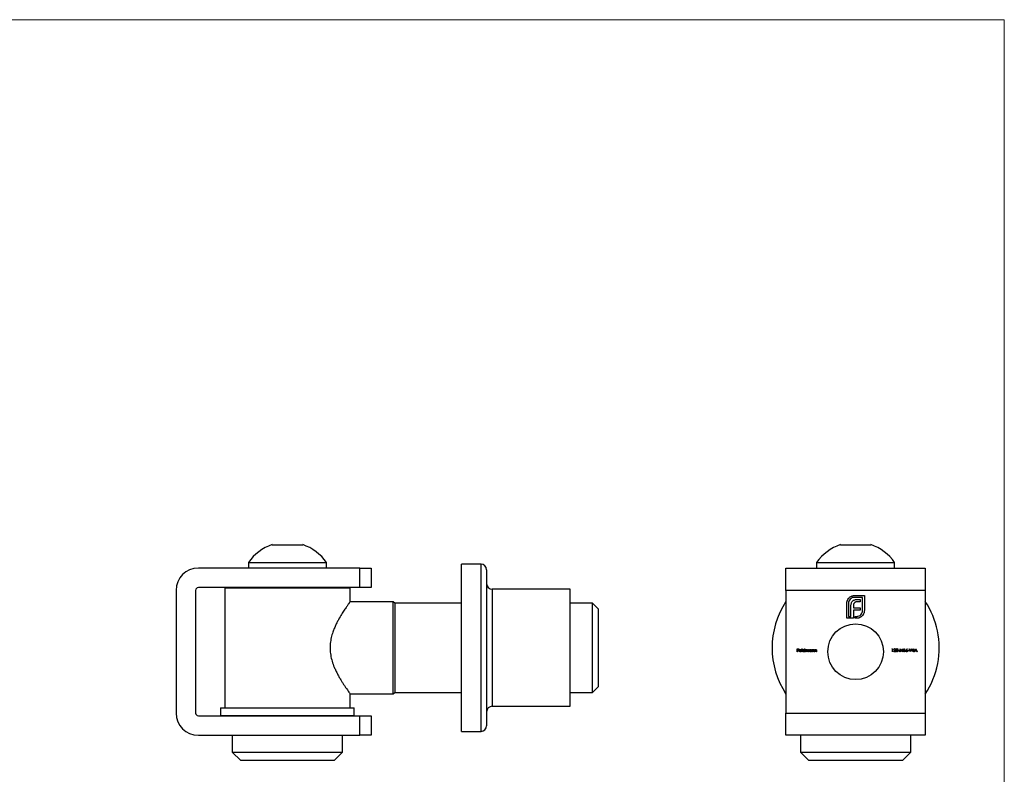
# Model space of a CAD drawing. Units: millimetres. Extents: x 6 to 365, y 6 to 256.
# Drawn here: x 188 to 365, y 121 to 256 of the extents above; entities that cross this region are included whole.
import ezdxf

# ---------------------------------------------------------------- set-up
doc = ezdxf.new("R2010")
doc.units = ezdxf.units.MM
doc.header["$LTSCALE"] = 1.25

msp = doc.modelspace()

# ---------------------------------------------------------------- linework, layer by layer
at = {"color": 7, "linetype": 'Continuous', "lineweight": 18}
for q in [(6.25, 256.25), (365, 6.25)]:
    msp.add_line((365, 256.25), q, dxfattribs=at)
at = {"color": 7, "linetype": 'Continuous', "lineweight": 25}
for p, q in [((233.58, 162.05), (233.95, 162.05)), ((233.95, 162.05), (239.06, 162.05)), ((335.57, 162.05), (339.68, 162.05)), ((339.68, 162.05), (341.05, 162.05)), ((249.32, 157.85), (220.32, 157.85)), ((229.32, 158.85), (229.32, 157.85)), ((229.32, 158.85), (230.26, 158.85)), ((230.26, 158.85), (243.32, 158.85)), ((243.32, 157.85), (243.32, 158.85)), ((249.32, 154.35), (249.32, 157.85)), ((249.32, 157.85), (251.32, 157.85)), ((251.32, 157.85), (251.32, 154.35)), ((271.07, 158.55), (267.57, 158.55)), ((267.57, 146.59), (267.57, 158.55)), ((272.07, 157.55), (272.07, 129.55)), ((325.81, 157.85), (350.81, 157.85)), ((325.81, 153.85), (325.81, 157.85)), ((331.31, 158.85), (331.31, 157.85)), ((331.31, 158.85), (341.81, 158.85)), ((341.81, 158.85), (345.31, 158.85)), ((345.31, 157.85), (345.31, 158.85)), ((350.81, 157.85), (350.81, 153.85)), ((216.32, 153.85), (216.32, 131.85)), ((219.82, 153.85), (219.82, 131.85)), ((249.32, 154.35), (220.32, 154.35)), ((225.07, 154.3), (225.07, 132.8)), ((225.07, 154.3), (247.57, 154.3)), ((230.02, 154.35), (230.02, 154.3)), ((242.62, 154.3), (242.62, 154.35)), ((247.57, 151.8), (247.57, 154.3)), ((251.32, 154.35), (249.32, 154.35)), ((287.07, 154.05), (273.07, 154.05)), ((287.07, 145.68), (287.07, 154.05)), ((350.81, 153.85), (325.81, 153.85)), ((325.81, 153.85), (325.81, 131.85)), ((350.81, 153.85), (350.81, 131.85)), ((338.09, 152.92), (339.88, 152.92)), ((339.56, 152.6), (338.09, 152.6)), ((338.66, 152.22), (339.14, 152.22)), ((339.14, 152.22), (339.14, 151.81)), ((339.56, 150.23), (339.56, 152.6)), ((339.88, 152.92), (339.88, 150.23)), ((255.32, 151.8), (247.57, 151.8)), ((255.57, 151.55), (255.32, 151.8)), ((255.32, 143.55), (255.32, 151.8)), ((267.57, 151.55), (255.57, 151.55)), ((255.57, 151.55), (255.57, 143.55)), ((291.07, 151.55), (287.07, 151.55)), ((292.07, 150.55), (291.07, 151.55)), ((291.07, 143.55), (291.07, 151.55)), ((292.07, 150.55), (292.07, 143.55)), ((336.71, 148.85), (336.71, 151.54)), ((337.03, 151.54), (337.03, 149.17)), ((337.47, 149.17), (337.47, 151.05)), ((337.91, 151.12), (337.91, 150.74)), ((337.91, 150.74), (339.14, 150.74)), ((337.91, 150.33), (337.91, 148.85)), ((339.14, 150.33), (337.91, 150.33)), ((339.14, 151.81), (338.58, 151.81)), ((339.14, 150.74), (339.14, 150.33)), ((337.91, 148.85), (336.71, 148.85)), ((337.03, 149.17), (337.47, 149.17)), ((338.2, 149.17), (338.5, 149.17)), ((338.2, 148.85), (338.2, 149.17)), ((338.5, 148.85), (338.2, 148.85)), ((267.57, 128.55), (267.57, 146.59)), ((287.07, 133.05), (287.07, 145.68)), ((255.32, 135.3), (255.32, 143.55)), ((255.57, 143.55), (255.57, 135.55)), ((291.07, 135.55), (291.07, 143.55)), ((292.07, 143.55), (292.07, 136.55)), ((327.84, 143.38), (328.1, 143.38)), ((327.84, 142.85), (327.84, 143.38)), ((327.89, 143.33), (327.89, 143.16)), ((328.1, 143.33), (327.89, 143.33)), ((328.1, 143.38), (328.1, 143.33)), ((328.65, 143.39), (328.7, 143.39)), ((328.65, 142.85), (328.65, 143.39)), ((328.7, 143.39), (328.7, 142.85)), ((329.15, 143.39), (329.2, 143.39)), ((329.15, 143.16), (329.15, 143.39)), ((329.2, 143.39), (329.2, 142.85)), ((329.31, 143.24), (329.36, 143.24)), ((329.31, 142.85), (329.31, 143.24)), ((329.36, 143.24), (329.36, 143.17)), ((330.34, 143.24), (330.39, 143.24)), ((330.34, 143.17), (330.34, 143.24)), ((330.39, 143.24), (330.39, 142.85)), ((330.5, 143.24), (330.54, 143.24)), ((330.5, 142.85), (330.5, 143.24)), ((330.54, 143.24), (330.54, 143.17)), ((330.94, 143.24), (330.99, 143.24)), ((330.94, 142.85), (330.94, 143.24)), ((330.99, 143.24), (330.99, 143.17)), ((344.83, 143.33), (344.86, 143.38)), ((344.91, 143.33), (344.83, 143.33)), ((344.86, 143.38), (344.95, 143.38)), ((344.91, 142.85), (344.91, 143.33)), ((344.95, 143.38), (344.95, 142.85)), ((345.22, 143.22), (345.17, 143.22)), ((346.23, 142.85), (346.3, 143.38)), ((346.33, 143.23), (346.28, 142.85)), ((346.3, 143.38), (346.31, 143.38)), ((346.31, 143.38), (346.52, 142.95)), ((346.52, 142.85), (346.33, 143.23)), ((346.52, 142.95), (346.74, 143.38)), ((346.72, 143.23), (346.53, 142.85)), ((346.77, 142.85), (346.72, 143.23)), ((346.74, 143.38), (346.75, 143.38)), ((346.75, 143.38), (346.82, 142.85)), ((346.96, 143.33), (346.99, 143.38)), ((347.04, 143.33), (346.96, 143.33)), ((346.99, 143.38), (347.09, 143.38)), ((347.04, 142.85), (347.04, 143.33)), ((347.09, 143.38), (347.09, 142.85)), ((347.37, 143.15), (347.53, 143.39)), ((347.57, 143.37), (347.43, 143.15)), ((347.53, 143.39), (347.57, 143.37)), ((347.95, 143.38), (348, 143.38)), ((348.17, 142.85), (347.95, 143.38)), ((348, 143.38), (348.17, 142.96)), ((348.17, 142.96), (348.35, 143.38)), ((348.4, 143.38), (348.18, 142.85)), ((348.35, 143.38), (348.4, 143.38)), ((348.45, 142.97), (348.74, 143.39)), ((348.71, 143.26), (348.55, 143.03)), ((348.71, 143.03), (348.71, 143.26)), ((348.74, 143.39), (348.75, 143.39)), ((348.75, 143.39), (348.75, 143.03)), ((348.87, 142.85), (349.12, 143.38)), ((349.12, 143.28), (349.03, 143.08)), ((349.12, 143.38), (349.13, 143.38)), ((349.22, 143.08), (349.12, 143.28)), ((349.13, 143.38), (349.37, 142.85)), ((327.89, 142.85), (327.84, 142.85)), ((327.89, 143.16), (328.1, 143.16)), ((327.89, 143.11), (327.89, 142.85)), ((328.1, 143.11), (327.89, 143.11)), ((328.1, 143.16), (328.1, 143.11)), ((328.22, 143.08), (328.52, 143.08)), ((328.56, 143.04), (328.22, 143.04)), ((328.5, 142.97), (328.54, 142.95)), ((328.7, 142.85), (328.65, 142.85)), ((329.15, 142.85), (329.15, 142.92)), ((329.2, 142.85), (329.15, 142.85)), ((329.36, 142.85), (329.31, 142.85)), ((329.36, 143.01), (329.36, 142.85)), ((329.57, 142.85), (329.57, 143.05)), ((329.62, 142.85), (329.57, 142.85)), ((329.62, 143), (329.62, 142.85)), ((329.84, 142.85), (329.84, 143.06)), ((329.89, 142.85), (329.84, 142.85)), ((329.89, 143.06), (329.89, 142.85)), ((330.34, 142.85), (330.34, 142.92)), ((330.39, 142.85), (330.34, 142.85)), ((330.54, 142.85), (330.5, 142.85)), ((330.54, 142.99), (330.54, 142.85)), ((330.79, 142.85), (330.79, 143.03)), ((330.84, 142.85), (330.79, 142.85)), ((330.84, 143.05), (330.84, 142.85)), ((330.99, 142.85), (330.94, 142.85)), ((330.99, 142.99), (330.99, 142.85)), ((331.24, 142.85), (331.24, 143.03)), ((331.28, 142.85), (331.24, 142.85)), ((331.28, 143.05), (331.28, 142.85)), ((344.95, 142.85), (344.91, 142.85)), ((345.15, 142.85), (345.36, 143.07)), ((345.51, 142.85), (345.15, 142.85)), ((345.4, 143.05), (345.26, 142.91)), ((345.26, 142.91), (345.51, 142.91)), ((345.51, 142.91), (345.51, 142.85)), ((345.97, 143.08), (346.17, 143.08)), ((345.97, 143.03), (345.97, 143.08)), ((346.17, 143.03), (345.97, 143.03)), ((346.17, 143.08), (346.17, 143.03)), ((346.28, 142.85), (346.23, 142.85)), ((346.53, 142.85), (346.52, 142.85)), ((346.82, 142.85), (346.77, 142.85)), ((347.09, 142.85), (347.04, 142.85)), ((347.7, 143.08), (347.9, 143.08)), ((347.7, 143.03), (347.7, 143.08)), ((347.9, 143.03), (347.7, 143.03)), ((347.9, 143.08), (347.9, 143.03)), ((348.18, 142.85), (348.17, 142.85)), ((348.71, 142.97), (348.45, 142.97)), ((348.55, 143.03), (348.71, 143.03)), ((348.71, 142.85), (348.71, 142.97)), ((348.75, 142.85), (348.71, 142.85)), ((348.75, 143.03), (348.81, 143.03)), ((348.75, 142.97), (348.75, 142.85)), ((348.81, 142.97), (348.75, 142.97)), ((348.81, 143.03), (348.81, 142.97)), ((348.92, 142.85), (348.87, 142.85)), ((349, 143.02), (348.92, 142.85)), ((349.24, 143.02), (349, 143.02)), ((349.03, 143.08), (349.22, 143.08)), ((349.32, 142.85), (349.24, 143.02)), ((349.37, 142.85), (349.32, 142.85)), ((291.07, 135.55), (292.07, 136.55)), ((247.56, 135.3), (255.32, 135.3)), ((247.57, 132.8), (247.57, 135.31)), ((255.32, 135.3), (255.57, 135.55)), ((255.57, 135.55), (267.57, 135.55)), ((287.07, 135.55), (291.07, 135.55)), ((224.32, 132.8), (224.32, 131.4)), ((224.32, 132.8), (248.32, 132.8)), ((248.32, 131.4), (248.32, 132.8)), ((273.07, 133.05), (287.07, 133.05)), ((220.32, 131.35), (249.32, 131.35)), ((224.32, 131.4), (248.32, 131.4)), ((230.02, 131.4), (230.02, 131.35)), ((242.62, 131.35), (242.62, 131.4)), ((249.32, 127.85), (249.32, 131.35)), ((249.32, 131.35), (251.32, 131.35)), ((251.32, 131.35), (251.32, 127.85)), ((325.81, 131.85), (350.81, 131.85)), ((325.81, 127.85), (325.81, 131.85)), ((350.81, 131.85), (350.81, 127.85)), ((220.32, 127.85), (249.32, 127.85)), ((226.42, 127.85), (226.42, 124.85)), ((246.22, 124.85), (246.22, 127.85)), ((251.32, 127.85), (249.32, 127.85)), ((267.57, 128.55), (271.07, 128.55)), ((350.81, 127.85), (325.81, 127.85)), ((328.41, 127.85), (328.41, 124.85)), ((348.21, 124.85), (348.21, 127.85)), ((226.42, 124.85), (227.92, 123.35)), ((226.42, 124.85), (246.22, 124.85)), ((244.72, 123.35), (246.22, 124.85)), ((328.41, 124.85), (329.91, 123.35)), ((328.41, 124.85), (348.21, 124.85)), ((346.71, 123.35), (348.21, 124.85)), ((244.72, 123.35), (227.92, 123.35)), ((346.71, 123.35), (329.91, 123.35))]:
    msp.add_line(p, q, dxfattribs=at)
at = {"color": 8, "linetype": 'Continuous', "lineweight": 25}
for p, q in [((271.07, 128.55), (271.07, 158.55)), ((273.07, 154.05), (273.07, 133.05))]:
    msp.add_line(p, q, dxfattribs=at)
at = {"color": 7, "linetype": 'Continuous', "lineweight": 25}
msp.add_circle((338.31, 142.85), 5, dxfattribs=at)
for centre, radius, start, end in [((236.32, 153.97), 8.54, 108.7143, 145.0941), ((236.32, 153.97), 8.54, 34.9059, 71.2857), ((338.31, 153.97), 8.54, 108.7143, 145.0941), ((338.31, 153.97), 8.54, 34.9059, 71.2857), ((220.32, 153.85), 4, 90, 180), ((271.07, 157.55), 1, 0, 90), ((220.32, 153.85), 0.5, 90, 180), ((273.07, 155.05), 1, 180, 270), ((338.31, 143.55), 15, 146.4427, 213.5573), ((338.31, 143.55), 15, 11.6783, 33.5573), ((338.31, 143.55), 15, 326.4427, 11.6783), ((273.07, 132.05), 1, 90, 180), ((220.32, 131.85), 4, 180, 270), ((220.32, 131.85), 0.5, 180, 270), ((271.07, 129.55), 1, 270, 0)]:
    msp.add_arc(centre, radius, start, end, dxfattribs=at)
for points, knots in [([(336.71, 151.54), (336.72, 151.67), (336.74, 151.91), (336.85, 152.13), (336.9, 152.22)], [0, 0, 0, 0, 0.559686, 1, 1, 1, 1]), ([(336.9, 152.22), (336.97, 152.33), (337.09, 152.52), (337.28, 152.65), (337.36, 152.71)], [0, 0, 0, 0, 0.559813, 1, 1, 1, 1]), ([(337.34, 152.29), (337.24, 152.16), (337.07, 151.94), (337.04, 151.66), (337.03, 151.54)], [0, 0, 0, 0, 0.559164, 1, 1, 1, 1]), ([(338.09, 152.6), (338.01, 152.59), (337.86, 152.59), (337.59, 152.5), (337.44, 152.36), (337.34, 152.29)], [0, 0, 0, 0, 0.280363, 0.560635, 1, 1, 1, 1]), ([(337.36, 152.71), (337.43, 152.74), (337.53, 152.81), (337.65, 152.85), (337.71, 152.86)], [0, 0, 0, 0, 0.55991, 1, 1, 1, 1]), ([(337.71, 152.86), (337.78, 152.88), (337.9, 152.91), (338.03, 152.92), (338.09, 152.92)], [0, 0, 0, 0, 0.559928, 1, 1, 1, 1]), ([(337.76, 151.93), (337.82, 151.99), (337.94, 152.08), (338.07, 152.13), (338.14, 152.15)], [0, 0, 0, 0, 0.559592, 1, 1, 1, 1]), ([(338.14, 152.15), (338.23, 152.18), (338.4, 152.22), (338.58, 152.22), (338.66, 152.22)], [0, 0, 0, 0, 0.559727, 1, 1, 1, 1]), ([(247.57, 151.8), (247.55, 151.79), (247.53, 151.75), (247.33, 151.48), (247.03, 151.06), (246.64, 150.48), (246.16, 149.76), (245.7, 149.01), (245.32, 148.31), (245.01, 147.7), (244.72, 147.04), (244.42, 146.27), (244.16, 145.38), (243.98, 144.35), (243.95, 143.29), (244.06, 142.2), (244.32, 141.11), (244.66, 140.19), (245, 139.43), (245.31, 138.81), (245.63, 138.23), (245.95, 137.69), (246.26, 137.2), (246.55, 136.75), (246.83, 136.34), (247.11, 135.94), (247.36, 135.59), (247.54, 135.34), (247.55, 135.32), (247.56, 135.31)], [0, 0, 0, 0, 0.044159, 0.089771, 0.133896, 0.179111, 0.227399, 0.276679, 0.305417, 0.334153, 0.363739, 0.393317, 0.431608, 0.470853, 0.509207, 0.548925, 0.591654, 0.635614, 0.664525, 0.693442, 0.723178, 0.752915, 0.782153, 0.811388, 0.841605, 0.871815, 0.915337, 0.960057, 1, 1, 1, 1]), ([(337.47, 151.05), (337.47, 151.15), (337.48, 151.32), (337.52, 151.49), (337.54, 151.57)], [0, 0, 0, 0, 0.560073, 1, 1, 1, 1]), ([(337.54, 151.57), (337.57, 151.64), (337.62, 151.78), (337.72, 151.89), (337.76, 151.93)], [0, 0, 0, 0, 0.5600083, 1, 1, 1, 1]), ([(337.95, 151.41), (337.94, 151.36), (337.91, 151.27), (337.91, 151.17), (337.91, 151.12)], [0, 0, 0, 0, 0.559736, 1, 1, 1, 1]), ([(338.09, 151.63), (338.05, 151.59), (338, 151.53), (337.97, 151.45), (337.95, 151.41)], [0, 0, 0, 0, 0.559763, 1, 1, 1, 1]), ([(338.3, 151.76), (338.25, 151.74), (338.18, 151.71), (338.11, 151.65), (338.09, 151.63)], [0, 0, 0, 0, 0.559966, 1, 1, 1, 1]), ([(338.58, 151.81), (338.53, 151.8), (338.43, 151.8), (338.34, 151.77), (338.3, 151.76)], [0, 0, 0, 0, 0.560084, 1, 1, 1, 1]), ([(338.5, 149.17), (338.66, 149.19), (338.94, 149.22), (339.15, 149.4), (339.24, 149.48)], [0, 0, 0, 0, 0.559123, 1, 1, 1, 1]), ([(339.18, 149.03), (339.06, 148.98), (338.84, 148.87), (338.6, 148.86), (338.5, 148.85)], [0, 0, 0, 0, 0.559628, 1, 1, 1, 1]), ([(339.67, 149.51), (339.59, 149.4), (339.46, 149.21), (339.26, 149.09), (339.18, 149.03)], [0, 0, 0, 0, 0.559705, 1, 1, 1, 1]), ([(339.24, 149.48), (339.34, 149.6), (339.52, 149.82), (339.55, 150.11), (339.56, 150.23)], [0, 0, 0, 0, 0.5592271, 1, 1, 1, 1]), ([(339.82, 149.84), (339.8, 149.78), (339.76, 149.66), (339.7, 149.55), (339.67, 149.51)], [0, 0, 0, 0, 0.559972, 1, 1, 1, 1]), ([(339.88, 150.23), (339.87, 150.16), (339.87, 150.03), (339.84, 149.9), (339.82, 149.84)], [0, 0, 0, 0, 0.55993, 1, 1, 1, 1]), ([(328.17, 143.04), (328.17, 143.07), (328.18, 143.12), (328.2, 143.16), (328.21, 143.17)], [0, 0, 0, 0, 0.559427, 1, 1, 1, 1]), ([(328.21, 143.17), (328.24, 143.2), (328.28, 143.24), (328.34, 143.24), (328.37, 143.25)], [0, 0, 0, 0, 0.558579, 1, 1, 1, 1]), ([(328.37, 143.2), (328.35, 143.2), (328.31, 143.19), (328.28, 143.17), (328.27, 143.16)], [0, 0, 0, 0, 0.559487, 1, 1, 1, 1]), ([(328.37, 143.25), (328.4, 143.24), (328.46, 143.23), (328.5, 143.19), (328.52, 143.17)], [0, 0, 0, 0, 0.558954, 1, 1, 1, 1]), ([(328.52, 143.08), (328.51, 143.1), (328.5, 143.14), (328.45, 143.19), (328.4, 143.19), (328.37, 143.2)], [0, 0, 0, 0, 0.2813284, 0.5615729, 1, 1, 1, 1]), ([(328.52, 143.17), (328.54, 143.15), (328.56, 143.1), (328.56, 143.06), (328.56, 143.04)], [0, 0, 0, 0, 0.558897, 1, 1, 1, 1]), ([(328.79, 143.05), (328.8, 143.08), (328.81, 143.14), (328.86, 143.2), (328.93, 143.24), (328.97, 143.24), (329, 143.25)], [0, 0, 0, 0, 0.2794099, 0.5592159, 0.7795536, 1, 1, 1, 1]), ([(329, 143.2), (328.98, 143.2), (328.93, 143.19), (328.88, 143.15), (328.85, 143.1), (328.84, 143.06), (328.84, 143.05)], [0, 0, 0, 0, 0.279751, 0.559266, 0.77973, 1, 1, 1, 1]), ([(329, 143.25), (329.01, 143.24), (329.05, 143.24), (329.11, 143.22), (329.14, 143.18), (329.15, 143.16)], [0, 0, 0, 0, 0.280536, 0.560784, 1, 1, 1, 1]), ([(329.15, 143.04), (329.15, 143.07), (329.15, 143.11), (329.1, 143.16), (329.05, 143.19), (329.02, 143.2), (329, 143.2)], [0, 0, 0, 0, 0.279651, 0.559216, 0.779501, 1, 1, 1, 1]), ([(329.36, 143.17), (329.37, 143.18), (329.38, 143.2), (329.4, 143.22), (329.41, 143.23)], [0, 0, 0, 0, 0.560133, 1, 1, 1, 1]), ([(329.48, 143.2), (329.47, 143.2), (329.44, 143.19), (329.4, 143.16), (329.36, 143.11), (329.36, 143.05), (329.36, 143.01)], [0, 0, 0, 0, 0.186539, 0.373344, 0.560137, 1, 1, 1, 1]), ([(329.41, 143.23), (329.43, 143.23), (329.45, 143.24), (329.48, 143.24), (329.49, 143.25)], [0, 0, 0, 0, 0.5597442, 1, 1, 1, 1]), ([(329.57, 143.05), (329.58, 143.08), (329.58, 143.13), (329.55, 143.17), (329.52, 143.19), (329.5, 143.2), (329.48, 143.2)], [0, 0, 0, 0, 0.50046, 0.625876, 0.751309, 1, 1, 1, 1]), ([(329.49, 143.25), (329.51, 143.24), (329.54, 143.24), (329.59, 143.21), (329.6, 143.18), (329.61, 143.15)], [0, 0, 0, 0, 0.280856, 0.561565, 1, 1, 1, 1]), ([(329.61, 143.15), (329.62, 143.17), (329.64, 143.19), (329.69, 143.23), (329.73, 143.24), (329.76, 143.25)], [0, 0, 0, 0, 0.2812626, 0.5620741, 1, 1, 1, 1]), ([(329.75, 143.2), (329.73, 143.19), (329.69, 143.19), (329.66, 143.16), (329.62, 143.1), (329.62, 143.05), (329.62, 143)], [0, 0, 0, 0, 0.248771, 0.374488, 0.500232, 1, 1, 1, 1]), ([(329.84, 143.06), (329.84, 143.09), (329.84, 143.14), (329.81, 143.17), (329.79, 143.19), (329.76, 143.2), (329.75, 143.2)], [0, 0, 0, 0, 0.499478, 0.624966, 0.750565, 1, 1, 1, 1]), ([(329.76, 143.25), (329.77, 143.24), (329.8, 143.24), (329.85, 143.21), (329.89, 143.16), (329.89, 143.1), (329.89, 143.06)], [0, 0, 0, 0, 0.186917, 0.373572, 0.560281, 1, 1, 1, 1]), ([(329.98, 143.05), (329.99, 143.08), (329.99, 143.14), (330.05, 143.2), (330.11, 143.24), (330.16, 143.24), (330.18, 143.25)], [0, 0, 0, 0, 0.279409, 0.559214, 0.779551, 1, 1, 1, 1]), ([(330.19, 143.2), (330.16, 143.2), (330.12, 143.19), (330.07, 143.15), (330.03, 143.1), (330.03, 143.06), (330.03, 143.05)], [0, 0, 0, 0, 0.279754, 0.5592685, 0.7797297, 1, 1, 1, 1]), ([(330.18, 143.25), (330.22, 143.24), (330.28, 143.23), (330.32, 143.19), (330.34, 143.17)], [0, 0, 0, 0, 0.558998, 1, 1, 1, 1]), ([(330.34, 143.04), (330.34, 143.07), (330.33, 143.11), (330.29, 143.16), (330.24, 143.19), (330.2, 143.2), (330.19, 143.2)], [0, 0, 0, 0, 0.279652, 0.559215, 0.779501, 1, 1, 1, 1]), ([(330.54, 143.17), (330.57, 143.19), (330.61, 143.24), (330.67, 143.24), (330.69, 143.25)], [0, 0, 0, 0, 0.559168, 1, 1, 1, 1]), ([(330.68, 143.2), (330.67, 143.2), (330.63, 143.19), (330.59, 143.17), (330.57, 143.13), (330.56, 143.11), (330.55, 143.1)], [0, 0, 0, 0, 0.279572, 0.559371, 0.77968, 1, 1, 1, 1]), ([(330.78, 143.12), (330.78, 143.13), (330.77, 143.16), (330.74, 143.19), (330.7, 143.2), (330.68, 143.2)], [0, 0, 0, 0, 0.281199, 0.561298, 1, 1, 1, 1]), ([(330.69, 143.25), (330.71, 143.24), (330.74, 143.24), (330.79, 143.21), (330.84, 143.15), (330.84, 143.09), (330.84, 143.05)], [0, 0, 0, 0, 0.187026, 0.373832, 0.560583, 1, 1, 1, 1]), ([(330.99, 143.17), (331.01, 143.19), (331.06, 143.24), (331.11, 143.24), (331.14, 143.25)], [0, 0, 0, 0, 0.559168, 1, 1, 1, 1]), ([(331.13, 143.2), (331.11, 143.2), (331.08, 143.19), (331.04, 143.17), (331.01, 143.13), (331, 143.11), (331, 143.1)], [0, 0, 0, 0, 0.27957, 0.559369, 0.77968, 1, 1, 1, 1]), ([(331.23, 143.12), (331.23, 143.13), (331.22, 143.16), (331.19, 143.19), (331.15, 143.2), (331.13, 143.2)], [0, 0, 0, 0, 0.2812, 0.561298, 1, 1, 1, 1]), ([(331.14, 143.25), (331.16, 143.24), (331.19, 143.24), (331.24, 143.21), (331.28, 143.15), (331.28, 143.09), (331.28, 143.05)], [0, 0, 0, 0, 0.187027, 0.373832, 0.560584, 1, 1, 1, 1]), ([(345.17, 143.22), (345.17, 143.24), (345.18, 143.3), (345.23, 143.35), (345.28, 143.39), (345.32, 143.39), (345.34, 143.39)], [0, 0, 0, 0, 0.280033, 0.55955, 0.779669, 1, 1, 1, 1]), ([(345.34, 143.34), (345.32, 143.34), (345.29, 143.34), (345.25, 143.3), (345.22, 143.26), (345.22, 143.23), (345.22, 143.22)], [0, 0, 0, 0, 0.279721, 0.558902, 0.779156, 1, 1, 1, 1]), ([(345.34, 143.39), (345.37, 143.39), (345.41, 143.39), (345.47, 143.35), (345.5, 143.29), (345.5, 143.26), (345.5, 143.24)], [0, 0, 0, 0, 0.279891, 0.559188, 0.779573, 1, 1, 1, 1]), ([(345.46, 143.23), (345.45, 143.25), (345.45, 143.28), (345.42, 143.32), (345.38, 143.34), (345.35, 143.34), (345.34, 143.34)], [0, 0, 0, 0, 0.279151, 0.558961, 0.779342, 1, 1, 1, 1]), ([(345.36, 143.07), (345.38, 143.1), (345.42, 143.13), (345.45, 143.19), (345.45, 143.22), (345.46, 143.23)], [0, 0, 0, 0, 0.560755, 0.780531, 1, 1, 1, 1]), ([(345.5, 143.24), (345.5, 143.22), (345.5, 143.17), (345.46, 143.11), (345.42, 143.07), (345.4, 143.05)], [0, 0, 0, 0, 0.279291, 0.559158, 1, 1, 1, 1]), ([(345.56, 143.12), (345.56, 143.18), (345.56, 143.26), (345.61, 143.34), (345.65, 143.37), (345.69, 143.39), (345.72, 143.39), (345.73, 143.39)], [0, 0, 0, 0, 0.498694, 0.624171, 0.749478, 0.874743, 1, 1, 1, 1]), ([(345.74, 143.34), (345.72, 143.34), (345.7, 143.34), (345.66, 143.31), (345.61, 143.24), (345.61, 143.17), (345.61, 143.12)], [0, 0, 0, 0, 0.125421, 0.250934, 0.499739, 1, 1, 1, 1]), ([(345.73, 143.39), (345.75, 143.39), (345.78, 143.39), (345.84, 143.36), (345.91, 143.28), (345.91, 143.18), (345.92, 143.12)], [0, 0, 0, 0, 0.125616, 0.251233, 0.500607, 1, 1, 1, 1]), ([(345.87, 143.12), (345.87, 143.17), (345.87, 143.24), (345.82, 143.31), (345.77, 143.34), (345.75, 143.34), (345.74, 143.34)], [0, 0, 0, 0, 0.500074, 0.749056, 0.874602, 1, 1, 1, 1]), ([(328.36, 142.85), (328.34, 142.85), (328.28, 142.85), (328.21, 142.91), (328.18, 142.98), (328.17, 143.02), (328.17, 143.04)], [0, 0, 0, 0, 0.279865, 0.558813, 0.779421, 1, 1, 1, 1]), ([(328.27, 143.16), (328.26, 143.15), (328.24, 143.13), (328.23, 143.1), (328.22, 143.08)], [0, 0, 0, 0, 0.558811, 1, 1, 1, 1]), ([(328.22, 143.04), (328.22, 143.01), (328.22, 142.97), (328.26, 142.93), (328.31, 142.9), (328.34, 142.89), (328.36, 142.89)], [0, 0, 0, 0, 0.27992, 0.559365, 0.779531, 1, 1, 1, 1]), ([(328.36, 142.89), (328.37, 142.89), (328.41, 142.9), (328.46, 142.92), (328.49, 142.95), (328.5, 142.97)], [0, 0, 0, 0, 0.280507, 0.561031, 1, 1, 1, 1]), ([(328.54, 142.95), (328.53, 142.93), (328.51, 142.9), (328.45, 142.85), (328.4, 142.85), (328.36, 142.85)], [0, 0, 0, 0, 0.280893, 0.56132, 1, 1, 1, 1]), ([(329, 142.85), (328.97, 142.85), (328.91, 142.86), (328.84, 142.91), (328.8, 142.98), (328.8, 143.02), (328.79, 143.05)], [0, 0, 0, 0, 0.279575, 0.559349, 0.779596, 1, 1, 1, 1]), ([(328.84, 143.05), (328.84, 143.02), (328.85, 142.98), (328.89, 142.93), (328.94, 142.9), (328.98, 142.89), (329, 142.89)], [0, 0, 0, 0, 0.279377, 0.559095, 0.779555, 1, 1, 1, 1]), ([(329, 142.89), (329.02, 142.9), (329.07, 142.9), (329.12, 142.94), (329.15, 142.99), (329.15, 143.03), (329.15, 143.04)], [0, 0, 0, 0, 0.279771, 0.559414, 0.779583, 1, 1, 1, 1]), ([(329.15, 142.92), (329.13, 142.9), (329.08, 142.85), (329.02, 142.85), (329, 142.85)], [0, 0, 0, 0, 0.558725, 1, 1, 1, 1]), ([(330.18, 142.85), (330.15, 142.85), (330.09, 142.86), (330.03, 142.91), (329.99, 142.98), (329.98, 143.02), (329.98, 143.05)], [0, 0, 0, 0, 0.279573, 0.5593464, 0.7795962, 1, 1, 1, 1]), ([(330.03, 143.05), (330.03, 143.02), (330.04, 142.98), (330.08, 142.93), (330.13, 142.9), (330.17, 142.89), (330.18, 142.89)], [0, 0, 0, 0, 0.279378, 0.559095, 0.779552, 1, 1, 1, 1]), ([(330.18, 142.89), (330.21, 142.9), (330.25, 142.9), (330.31, 142.94), (330.34, 142.99), (330.34, 143.03), (330.34, 143.04)], [0, 0, 0, 0, 0.2797715, 0.5594151, 0.7795819, 1, 1, 1, 1]), ([(330.34, 142.92), (330.32, 142.9), (330.27, 142.85), (330.21, 142.85), (330.18, 142.85)], [0, 0, 0, 0, 0.558722, 1, 1, 1, 1]), ([(330.55, 143.1), (330.55, 143.08), (330.54, 143.04), (330.54, 143.01), (330.54, 142.99)], [0, 0, 0, 0, 0.5596576, 1, 1, 1, 1]), ([(330.79, 143.03), (330.79, 143.05), (330.79, 143.08), (330.78, 143.11), (330.78, 143.12)], [0, 0, 0, 0, 0.560254, 1, 1, 1, 1]), ([(331, 143.1), (331, 143.08), (330.99, 143.04), (330.99, 143.01), (330.99, 142.99)], [0, 0, 0, 0, 0.559658, 1, 1, 1, 1]), ([(331.24, 143.03), (331.24, 143.05), (331.24, 143.08), (331.23, 143.11), (331.23, 143.12)], [0, 0, 0, 0, 0.5602541, 1, 1, 1, 1]), ([(345.73, 142.84), (345.72, 142.84), (345.69, 142.84), (345.65, 142.86), (345.61, 142.89), (345.56, 142.97), (345.56, 143.05), (345.56, 143.12)], [0, 0, 0, 0, 0.125289, 0.250563, 0.375844, 0.501326, 1, 1, 1, 1]), ([(345.61, 143.12), (345.61, 143.07), (345.61, 142.99), (345.66, 142.92), (345.7, 142.9), (345.72, 142.89), (345.74, 142.89)], [0, 0, 0, 0, 0.500302, 0.749087, 0.874599, 1, 1, 1, 1]), ([(345.92, 143.12), (345.91, 143.05), (345.91, 142.96), (345.84, 142.87), (345.78, 142.84), (345.75, 142.84), (345.73, 142.84)], [0, 0, 0, 0, 0.499379, 0.748778, 0.874391, 1, 1, 1, 1]), ([(345.74, 142.89), (345.75, 142.89), (345.78, 142.9), (345.82, 142.93), (345.84, 142.96), (345.85, 142.98)], [0, 0, 0, 0, 0.280211, 0.560805, 1, 1, 1, 1]), ([(345.85, 142.98), (345.86, 143.01), (345.87, 143.05), (345.87, 143.1), (345.87, 143.12)], [0, 0, 0, 0, 0.559599, 1, 1, 1, 1]), ([(347.32, 143), (347.32, 143.02), (347.32, 143.05), (347.34, 143.09), (347.35, 143.12), (347.37, 143.14), (347.37, 143.15)], [0, 0, 0, 0, 0.3393267, 0.5594483, 0.7797014, 1, 1, 1, 1]), ([(347.48, 142.84), (347.45, 142.84), (347.4, 142.85), (347.35, 142.89), (347.32, 142.94), (347.32, 142.98), (347.32, 143)], [0, 0, 0, 0, 0.279636, 0.559081, 0.779561, 1, 1, 1, 1]), ([(347.47, 143.1), (347.46, 143.1), (347.43, 143.1), (347.39, 143.07), (347.37, 143.04), (347.36, 143.01), (347.36, 143)], [0, 0, 0, 0, 0.280121, 0.559391, 0.779653, 1, 1, 1, 1]), ([(347.36, 143), (347.36, 142.98), (347.37, 142.95), (347.4, 142.92), (347.44, 142.9), (347.47, 142.89), (347.48, 142.89)], [0, 0, 0, 0, 0.278977, 0.558753, 0.779214, 1, 1, 1, 1]), ([(347.43, 143.15), (347.44, 143.15), (347.46, 143.16), (347.48, 143.16), (347.48, 143.16)], [0, 0, 0, 0, 0.5599037, 1, 1, 1, 1]), ([(347.59, 143), (347.59, 143.01), (347.59, 143.05), (347.55, 143.08), (347.51, 143.1), (347.49, 143.1), (347.47, 143.1)], [0, 0, 0, 0, 0.278789, 0.558598, 0.779179, 1, 1, 1, 1]), ([(347.48, 143.16), (347.51, 143.15), (347.55, 143.15), (347.6, 143.11), (347.64, 143.06), (347.64, 143.02), (347.64, 143)], [0, 0, 0, 0, 0.279642, 0.559335, 0.779541, 1, 1, 1, 1]), ([(347.64, 143), (347.64, 142.98), (347.63, 142.93), (347.59, 142.87), (347.53, 142.84), (347.49, 142.84), (347.48, 142.84)], [0, 0, 0, 0, 0.279674, 0.558953, 0.779481, 1, 1, 1, 1]), ([(347.48, 142.89), (347.49, 142.89), (347.53, 142.9), (347.56, 142.92), (347.59, 142.96), (347.59, 142.98), (347.59, 143)], [0, 0, 0, 0, 0.280047, 0.559974, 0.780034, 1, 1, 1, 1])]:
    msp.add_open_spline(points, degree=3, knots=knots, dxfattribs=at)

doc.saveas('drawing.dxf')
